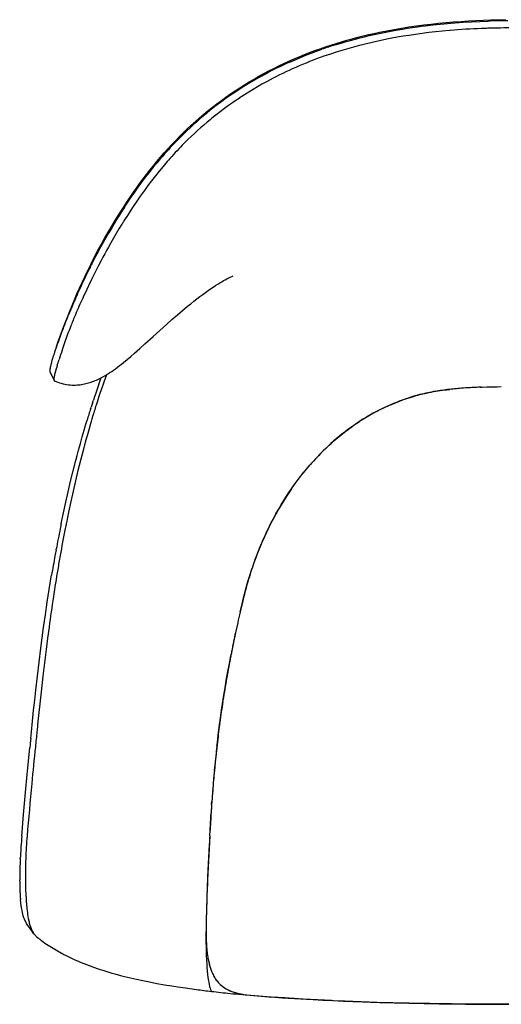
# Model space of a CAD drawing. Extents: x 1279 to 4034, y -909 to 1631.
# Drawn here: x 1470 to 1860, y -909 to -114 of the extents above; entities that cross this region are included whole.
import ezdxf

# ---------------------------------------------------------------- set-up
doc = ezdxf.new("R2010")
doc.units = 0
doc.header["$MEASUREMENT"] = 0
doc.layers.get('0').update_dxf_attribs({"linetype": 'CONTINUOUS'})

msp = doc.modelspace()

# ---------------------------------------------------------------- linework, layer by layer
at = {"color": 7}
for p, q in [((1818.38, -122.51), (1817.95, -122.54)), ((1844.03, -120.94), (1843.73, -120.95)), ((1767.24, -129.6), (1767.11, -129.62)), ((1666.48, -159.11), (1667.48, -158.56)), ((1670.38, -163.67), (1669.8, -163.99)), ((1647.85, -177.24), (1647.69, -177.36)), ((1623.52, -187.81), (1623.84, -187.55)), ((1627.09, -192.4), (1626.84, -192.6)), ((1555.09, -265.36), (1555.24, -265.14)), ((1555.26, -275.41), (1554.71, -276.28)), ((1517.09, -335.44), (1517.78, -333.91)), ((1521.68, -338), (1521.37, -338.66)), ((1511.71, -361.23), (1511.45, -361.89)), ((1500.08, -377.99), (1500.19, -377.68)), ((1504.75, -380.52), (1504.7, -380.66)), ((1500.82, -392.88), (1500.79, -392.97)), ((1501.31, -391.42), (1501.29, -391.48)), ((1494.88, -397.98), (1498.16, -405.26)), ((1498.11, -405.11), (1498.11, -405.13)), ((1498.42, -401.38), (1498.4, -401.51)), ((1817.04, -412.56), (1817.49, -412.51)), ((1817.49, -412.51), (1817.81, -412.47)), ((1817.81, -412.47), (1818, -412.45)), ((1842.96, -410.66), (1843.42, -410.64)), ((1843.42, -410.64), (1843.57, -410.63)), ((1843.57, -410.63), (1844.38, -410.6)), ((1856.5, -410.26), (1859.74, -410.17)), ((1859.48, -410.18), (1859.74, -410.17)), ((1527.78, -427.99), (1528.16, -426.79)), ((1529.17, -423.67), (1529.83, -421.64)), ((1767.25, -426.19), (1767.56, -426.05)), ((1767.56, -426.05), (1767.82, -425.94)), ((1767.82, -425.94), (1768.58, -425.59)), ((1528.13, -438.46), (1528.13, -438.48)), ((1724.15, -454.33), (1724.25, -454.23)), ((1724.25, -454.23), (1724.39, -454.11)), ((1503.98, -520.93), (1504.03, -520.69)), ((1508.12, -520.34), (1508.05, -520.7)), ((1671.23, -525.05), (1671.7, -524.09)), ((1671.7, -524.09), (1671.71, -524.06)), ((1671.71, -524.06), (1672.23, -523.03)), ((1663.93, -541.43), (1664.32, -540.48)), ((1499.78, -542.31), (1499.91, -541.61)), ((1495.97, -563.91), (1496.19, -562.59)), ((1658.06, -557.38), (1658.24, -556.85)), ((1658.06, -557.38), (1658.09, -557.3)), ((1652.86, -575), (1652.93, -574.73)), ((1652.93, -574.73), (1652.98, -574.54)), ((1652.93, -574.73), (1652.97, -574.58)), ((1648.62, -592.32), (1648.63, -592.28)), ((1648.63, -592.28), (1648.67, -592.09)), ((1648.63, -592.28), (1648.66, -592.12)), ((1644.62, -610.31), (1644.7, -609.94)), ((1644.7, -609.94), (1644.74, -609.75)), ((1642.74, -619.26), (1642.88, -618.62)), ((1641.03, -627.82), (1641.06, -627.69)), ((1641.06, -627.68), (1641.27, -626.61)), ((1641.06, -627.69), (1641.09, -627.5)), ((1637.68, -645.96), (1637.79, -645.36)), ((1634.65, -664.51), (1634.83, -663.32)), ((1632.06, -682.59), (1632.22, -681.41)), ((1479.31, -694.54), (1479.86, -689.14)), ((1484.45, -687.62), (1484.34, -688.69)), ((1629.82, -700.77), (1629.94, -699.69)), ((1629.94, -699.69), (1630.21, -697.4)), ((1629.94, -699.69), (1629.95, -699.59)), ((1627.79, -720.19), (1628.02, -717.85)), ((1480.19, -730.73), (1480.17, -730.91)), ((1626.41, -736.22), (1626.45, -735.65)), ((1626.41, -736.22), (1626.41, -736.2)), ((1625.57, -747.76), (1625.73, -745.4)), ((1624.97, -756.99), (1625.12, -754.63)), ((1625.12, -754.64), (1625.12, -754.56)), ((1624.02, -773.15), (1624.3, -768.4)), ((1470.86, -791.76), (1470.89, -791.16)), ((1475.27, -791.39), (1475.26, -791.54)), ((1470.4, -809.65), (1470.4, -808.53)), ((1475.04, -809.93), (1475.05, -810.39)), ((1621.59, -826.47), (1621.53, -828.4)), ((1477.73, -841.68), (1477.74, -841.75)), ((1621.19, -840.47), (1621.12, -843.13)), ((1621.19, -840.47), (1621.12, -843.13)), ((1621.12, -843.13), (1621.1, -844.06)), ((1621.12, -843.15), (1621.1, -844.06)), ((1621.12, -843.13), (1621.12, -843.15)), ((1485.55, -855.78), (1485.61, -855.83)), ((1487.7, -857.48), (1488.03, -857.74)), ((1504.32, -867.84), (1504.53, -867.95)), ((1517.98, -874.4), (1518.1, -874.45)), ((1650.81, -901.33), (1649.84, -901.24)), ((1674.56, -903.31), (1674.34, -903.29)), ((1723.67, -906.22), (1722.41, -906.16))]:
    msp.add_line(p, q, dxfattribs=at)
for points in [[(1500.19, -377.68), (1501.86, -372.92), (1503.57, -368.17), (1505.32, -363.44), (1507.12, -358.72), (1508.96, -354.01), (1510.84, -349.32), (1512.76, -344.64), (1514.72, -339.99), (1516.73, -335.35), (1518.78, -330.73), (1520.88, -326.13), (1523.02, -321.54), (1525.52, -316.32), (1528.08, -311.14), (1530.7, -305.98), (1533.4, -300.83), (1536.16, -295.71), (1538.98, -290.62), (1541.89, -285.53), (1544.86, -280.48), (1547.89, -275.46), (1551.01, -270.43), (1554.19, -265.44), (1557.44, -260.5), (1559.09, -258.04), (1560.76, -255.59), (1563.01, -252.34), (1565.29, -249.12), (1567.6, -245.92), (1570.25, -242.33), (1572.95, -238.77), (1575.69, -235.24), (1578.47, -231.75), (1581.31, -228.29), (1584.19, -224.86), (1587.13, -221.48), (1590.11, -218.14), (1593.14, -214.84), (1596.23, -211.58), (1599.36, -208.37), (1602.55, -205.21), (1605.79, -202.09), (1609.08, -199.03), (1612.42, -196.01), (1615.8, -193.05), (1619.24, -190.14), (1622.72, -187.29), (1626.25, -184.49), (1629.82, -181.74), (1633.44, -179.05), (1637.1, -176.41), (1640.8, -173.83), (1644.54, -171.3), (1648.32, -168.83), (1652.14, -166.42), (1655.99, -164.07), (1659.88, -161.77), (1663.81, -159.53), (1667.77, -157.35), (1671.77, -155.23), (1675.79, -153.17), (1679.85, -151.17), (1683.94, -149.23), (1688.06, -147.34), (1692.2, -145.52), (1696.37, -143.75), (1700.56, -142.04), (1704.78, -140.39), (1709.02, -138.8), (1713.28, -137.26), (1717.57, -135.78), (1721.87, -134.36), (1726.19, -132.99), (1730.52, -131.67), (1734.88, -130.41), (1739.25, -129.2), (1743.63, -128.05), (1748.02, -126.95), (1752.43, -125.89), (1756.85, -124.89), (1761.29, -123.94), (1765.73, -123.04), (1770.18, -122.18), (1774.64, -121.37), (1779.11, -120.61), (1782.1, -120.13), (1785.09, -119.67), (1791.07, -118.8), (1797.07, -118.01), (1803.07, -117.3), (1809.09, -116.65), (1815.1, -116.08), (1821.13, -115.58), (1827.16, -115.14), (1833.19, -114.77), (1839.23, -114.46), (1845.27, -114.21), (1851.32, -114.02), (1857.36, -113.89), (1863.41, -113.81)], [(1779.76, -121.38), (1783.88, -120.73), (1787.98, -120.11), (1792.07, -119.53), (1795.13, -119.12), (1798.19, -118.74), (1804.27, -118.02), (1810.32, -117.39), (1816.32, -116.83), (1822.29, -116.34), (1825.66, -116.1), (1829.01, -115.87), (1835.66, -115.49), (1842.25, -115.18), (1848.77, -114.94)], [(1725.41, -134.18), (1729.52, -132.91), (1733.62, -131.7), (1737.73, -130.54), (1741.84, -129.43), (1745.5, -128.49), (1749.15, -127.58), (1752.81, -126.71), (1755.54, -126.09), (1758.28, -125.48), (1763.67, -124.35), (1769.05, -123.28), (1774.41, -122.3), (1779.76, -121.38)], [(1817.95, -122.54), (1812.27, -123.06), (1806.66, -123.63), (1801.13, -124.26), (1795.69, -124.94), (1790.35, -125.67), (1785.14, -126.45), (1780.28, -127.23), (1775.58, -128.03), (1771.15, -128.84), (1767.24, -129.6)], [(1767.11, -129.62), (1761.22, -130.84), (1755.39, -132.13), (1749.61, -133.51), (1743.89, -134.96), (1738.23, -136.5), (1732.63, -138.11), (1727.1, -139.8), (1721.64, -141.57), (1716.25, -143.41)], [(1688.81, -148.01), (1693.07, -146.14), (1697.36, -144.34), (1701.65, -142.6), (1705.97, -140.92), (1710.29, -139.31), (1714.63, -137.75)], [(1716.25, -143.41), (1713.35, -144.44), (1710.47, -145.5), (1707.6, -146.58), (1704.76, -147.68), (1701.93, -148.81), (1699.12, -149.96), (1696.33, -151.14), (1693.55, -152.34), (1690.8, -153.56)], [(1666.48, -159.11), (1661.49, -161.91), (1656.55, -164.81), (1651.67, -167.8), (1646.85, -170.88), (1642.1, -174.05), (1637.42, -177.31), (1632.81, -180.64), (1628.28, -184.06), (1623.84, -187.55)], [(1669.8, -163.99), (1666.21, -165.98), (1662.65, -168.02), (1659.11, -170.11), (1655.61, -172.25), (1652.14, -174.44), (1649.99, -175.83), (1647.85, -177.24)], [(1647.69, -177.36), (1644.34, -179.62), (1642.34, -181), (1639.21, -183.22), (1635.94, -185.6), (1632.42, -188.23), (1628.87, -190.99), (1627.09, -192.4)], [(1555.24, -265.14), (1557.89, -261.14), (1560.6, -257.14), (1563.37, -253.14), (1566.21, -249.16), (1569.13, -245.15), (1572.13, -241.15), (1575.21, -237.16), (1578.36, -233.19), (1580.01, -231.15), (1581.68, -229.13), (1583.31, -227.18), (1584.97, -225.24)], [(1589.67, -228.49), (1586.42, -232.29), (1583.24, -236.14), (1580.13, -240.01), (1577.09, -243.91), (1574.12, -247.84), (1571.21, -251.79), (1569.53, -254.12), (1567.87, -256.46), (1566.19, -258.86), (1564.54, -261.26), (1562.14, -264.81), (1559.79, -268.36), (1557.48, -271.92), (1555.26, -275.41)], [(1549.05, -274.86), (1546.75, -278.6), (1544.49, -282.36), (1542.27, -286.12), (1540.1, -289.89), (1537.96, -293.68), (1535.86, -297.47), (1533.8, -301.27), (1531.79, -305.08), (1529.81, -308.89)], [(1552.99, -279.05), (1550.66, -282.86), (1548.39, -286.65), (1546.2, -290.4), (1544.12, -294.01), (1542.12, -297.57), (1540.6, -300.32), (1539.13, -303.02), (1537.72, -305.64), (1536.38, -308.2), (1533.91, -313)], [(1533.91, -313), (1531.16, -318.41), (1528.53, -323.68), (1526.03, -328.78), (1524.31, -332.37), (1521.68, -338)], [(1578.23, -369.68), (1583.71, -364.74), (1589.03, -359.98), (1593.51, -356.04), (1597.86, -352.27), (1602.08, -348.68), (1606.14, -345.32), (1608.76, -343.2), (1611.28, -341.2), (1613.72, -339.3), (1616.09, -337.49), (1618.37, -335.79), (1620.57, -334.18), (1622.68, -332.68), (1624.71, -331.27), (1626.75, -329.89), (1628.68, -328.62), (1630.49, -327.46), (1632.18, -326.41), (1633.76, -325.46), (1635.21, -324.62), (1636.54, -323.87), (1637.75, -323.21), (1638.84, -322.64), (1640.64, -321.75), (1641.95, -321.16), (1643.1, -320.7)], [(1498.37, -405.5), (1499.77, -406.08), (1501.18, -406.61), (1502.6, -407.1), (1504.02, -407.52), (1505.45, -407.89), (1506.89, -408.2), (1508.33, -408.46), (1509.79, -408.66), (1511.25, -408.81), (1512.7, -408.91), (1514.15, -408.95), (1515.61, -408.93), (1516.82, -408.88), (1518.03, -408.79), (1519.22, -408.66), (1520.41, -408.5), (1521.58, -408.31), (1522.74, -408.08), (1523.89, -407.82), (1525.03, -407.53), (1526.14, -407.22), (1527.24, -406.89), (1528.32, -406.53), (1529.39, -406.14), (1530.43, -405.74), (1531.47, -405.32), (1532.48, -404.88), (1533.48, -404.43), (1534.71, -403.84), (1536.51, -402.92), (1538.27, -401.96), (1539.97, -400.97), (1541.63, -399.95), (1543.24, -398.92), (1544.82, -397.86), (1546.35, -396.8), (1547.85, -395.72), (1549.51, -394.49), (1551.14, -393.25), (1552.72, -392.01), (1554.28, -390.77), (1557.29, -388.29), (1560.2, -385.83), (1563.21, -383.21), (1567.52, -379.38), (1571.62, -375.69), (1578.23, -369.69)], [(1497.01, -387.42), (1496.74, -388.34), (1496.48, -389.23), (1496.24, -390.08), (1496.02, -390.89), (1495.81, -391.67), (1495.62, -392.4), (1495.46, -393.1), (1495.3, -393.75), (1495.17, -394.36)], [(1495.17, -394.36), (1495.06, -394.92), (1494.96, -395.45), (1494.89, -395.92), (1494.83, -396.35), (1494.79, -396.74), (1494.77, -397.08), (1494.77, -397.38), (1494.79, -397.63), (1494.83, -397.84)], [(1500.34, -394.37), (1499.84, -395.97), (1499.31, -397.81), (1498.82, -399.66), (1498.61, -400.54), (1498.42, -401.38)], [(1498.4, -401.51), (1498.2, -402.59), (1498.08, -403.49), (1498.03, -404.2), (1498.04, -404.74), (1498.11, -405.11)], [(1498.16, -405.26), (1498.18, -405.29), (1498.2, -405.33), (1498.22, -405.36), (1498.24, -405.39), (1498.27, -405.42), (1498.29, -405.44), (1498.32, -405.46), (1498.34, -405.48), (1498.37, -405.5)], [(1817.81, -412.47), (1816.29, -412.64), (1814.8, -412.83), (1813.33, -413.01), (1811.89, -413.21), (1810.47, -413.41), (1809.07, -413.62), (1807.7, -413.83), (1806.35, -414.05), (1805.02, -414.28)], [(1805.02, -414.28), (1808.58, -413.69), (1812.18, -413.17), (1815.81, -412.7), (1817.04, -412.56)], [(1843.57, -410.63), (1847.96, -410.49), (1852.28, -410.37), (1856.51, -410.26), (1859.48, -410.18)], [(1844.38, -410.6), (1849.22, -410.45), (1854.08, -410.33), (1856.5, -410.26)], [(1789.08, -418), (1786.72, -418.72), (1784.35, -419.47), (1781.98, -420.27), (1779.62, -421.11), (1777.25, -421.99), (1774.89, -422.92), (1772.53, -423.88), (1770.17, -424.89), (1767.82, -425.94)], [(1768.58, -425.59), (1770.99, -424.53), (1774.19, -423.2), (1777.4, -421.93), (1780.63, -420.74), (1783.3, -419.82), (1785.99, -418.94), (1788.68, -418.12), (1790.9, -417.48), (1792.34, -417.09)], [(1792.05, -417.16), (1795, -416.4), (1797.99, -415.69), (1801.03, -415.04), (1803.02, -414.65), (1805.02, -414.28)], [(1504.03, -520.69), (1505.84, -512.13), (1507.7, -503.6), (1509.62, -495.11), (1511.61, -486.66), (1513.65, -478.28), (1515.77, -469.94), (1516.85, -465.79), (1517.96, -461.66), (1519.45, -456.18), (1520.97, -450.72), (1522.53, -445.28), (1523.71, -441.26), (1524.91, -437.25)], [(1528.13, -438.48), (1527.02, -442.28), (1525.92, -446.11), (1524.82, -450), (1523.74, -453.91), (1521.62, -461.78), (1519.54, -469.82), (1517.52, -477.95), (1515.54, -486.24), (1513.62, -494.6), (1511.75, -503.03), (1509.93, -511.56), (1508.12, -520.34)], [(1724.39, -454.11), (1727.21, -451.69), (1730.06, -449.33), (1732.95, -447.04), (1735.86, -444.82), (1738.81, -442.67), (1740.9, -441.2), (1743.01, -439.76), (1745.13, -438.36)], [(1745.13, -438.36), (1742.76, -439.93), (1740.41, -441.54), (1738.07, -443.2), (1735.75, -444.91), (1733.45, -446.66), (1731.16, -448.45), (1728.89, -450.29), (1726.63, -452.18), (1724.39, -454.11)], [(1690.13, -492.71), (1692.51, -489.36), (1694.93, -486.06), (1697.41, -482.82), (1699.93, -479.63), (1702.51, -476.51), (1705.14, -473.44), (1707.82, -470.42), (1710.55, -467.47), (1713.33, -464.58), (1715.73, -462.17), (1718.17, -459.8), (1720.65, -457.48), (1722.51, -455.78), (1724.39, -454.11)], [(1724.15, -454.33), (1722.04, -456.21), (1719.96, -458.12), (1717.9, -460.07), (1715.86, -462.05), (1713.84, -464.06), (1711.85, -466.11), (1709.88, -468.19), (1707.93, -470.3), (1706.01, -472.44)], [(1690.13, -492.71), (1692.35, -489.57), (1694.71, -486.36), (1697.19, -483.1), (1698.48, -481.45), (1699.79, -479.81), (1702.21, -476.86), (1704.72, -473.92)], [(1690.13, -492.71), (1687.89, -496), (1685.69, -499.34), (1683.55, -502.73), (1681.45, -506.17), (1679.4, -509.66), (1677.4, -513.19), (1675.45, -516.78), (1673.55, -520.4), (1671.71, -524.06)], [(1672.23, -523.03), (1673.54, -520.43), (1675.49, -516.69), (1677.5, -513), (1679.57, -509.36), (1681.69, -505.77), (1683.87, -502.21), (1686.11, -498.7), (1688.1, -495.69), (1690.13, -492.71)], [(1489.78, -604.7), (1491.22, -594.51), (1492.73, -584.31), (1494.31, -574.11), (1495.13, -569.01), (1495.97, -563.91)], [(1652.97, -574.58), (1654.13, -570.33), (1655.38, -565.97), (1656.61, -561.92), (1657.72, -558.42), (1658.06, -557.38)], [(1652.93, -574.73), (1652.5, -576.35), (1652.06, -578.06), (1651.61, -579.84), (1651.15, -581.7), (1650.68, -583.63), (1650.19, -585.64), (1649.69, -587.73), (1649.18, -589.89), (1648.66, -592.12)], [(1648.67, -592.09), (1650.14, -585.85), (1651.62, -579.81), (1652.86, -575)], [(1494.17, -604.41), (1492.96, -613.46), (1491.81, -622.43), (1490.71, -631.3), (1489.18, -644.14), (1487.75, -656.73), (1486.44, -668.74), (1485.2, -680.44), (1484.45, -687.62)], [(1479.86, -689.14), (1480.77, -680.32), (1481.7, -671.51), (1482.58, -663.39), (1483.48, -655.28), (1484.78, -644.04), (1486.13, -632.79), (1487.54, -621.53), (1488.64, -613.11), (1489.78, -604.7)], [(1630.21, -697.4), (1631.17, -689.47), (1631.96, -683.34), (1632.68, -678.05), (1633.59, -671.63), (1634.34, -666.55), (1635.17, -661.17), (1635.91, -656.5), (1636.7, -651.74), (1637.7, -645.87), (1638.71, -640.21), (1639.88, -633.84), (1641.06, -627.69)], [(1472.06, -773.71), (1473.57, -755.87), (1474.35, -746.92), (1475.15, -737.96), (1476.49, -723.56), (1477.52, -712.69), (1478.59, -701.8)], [(1624.02, -773.15), (1624.86, -758.87), (1625.12, -754.64)], [(1472.06, -773.71), (1471.9, -775.75), (1471.74, -777.77), (1471.59, -779.76), (1471.45, -781.72), (1471.32, -783.67), (1471.2, -785.58), (1471.09, -787.47), (1470.98, -789.33), (1470.89, -791.16)], [(1624.02, -773.15), (1623.46, -783.24), (1622.95, -793.34), (1622.48, -803.44), (1622.06, -813.53), (1621.69, -823.64), (1621.37, -833.74), (1621.19, -840.47)], [(1623.64, -779.97), (1623.36, -785.25), (1623.09, -790.5), (1622.83, -795.72), (1622.59, -800.92), (1622.36, -806.08), (1622.15, -811.22), (1621.95, -816.34), (1621.77, -821.42), (1621.59, -826.47)], [(1470.86, -791.76), (1470.76, -793.77), (1470.68, -795.74), (1470.6, -797.68), (1470.54, -799.59), (1470.49, -801.46), (1470.45, -803.28), (1470.42, -805.07), (1470.41, -806.82), (1470.4, -808.53)], [(1475.26, -791.54), (1475.18, -793.98), (1475.1, -797), (1475.04, -800.87), (1475.01, -804.95), (1475.02, -807.1), (1475.04, -809.93)], [(1470.55, -816.82), (1470.58, -817.73), (1470.62, -818.62), (1470.67, -819.49), (1470.72, -820.35), (1470.77, -821.2), (1470.83, -822.03), (1470.89, -822.85), (1470.96, -823.66), (1471.03, -824.44)], [(1473, -836.38), (1472.66, -835.03), (1472.34, -833.6), (1472.05, -832.1), (1471.84, -830.92), (1471.65, -829.7), (1471.31, -827.15), (1471.03, -824.44)], [(1475.89, -828.29), (1476.21, -831.7), (1476.4, -833.39), (1476.6, -835.05), (1476.82, -836.6), (1477.05, -838.1), (1477.37, -839.93), (1477.72, -841.67)], [(1477.07, -845.56), (1476.54, -844.79), (1476.02, -843.97), (1475.52, -843.08), (1475.04, -842.12), (1474.64, -841.21), (1474.24, -840.25), (1473.87, -839.23), (1473.6, -838.42), (1473.34, -837.59), (1473, -836.38)], [(1478.16, -843.55), (1478.61, -845.17), (1479.1, -846.67), (1479.63, -848.05), (1479.9, -848.69), (1480.19, -849.31), (1480.71, -850.33), (1481.27, -851.26), (1481.85, -852.12)], [(1621.1, -844.06), (1621.03, -848.07), (1620.98, -852.07), (1620.97, -855.74), (1620.98, -859.39), (1621.02, -862.39), (1621.08, -865.36), (1621.21, -869.59), (1621.39, -873.71), (1621.56, -876.52), (1621.75, -879.23), (1622.01, -882.21), (1622.3, -884.97), (1622.57, -887.15), (1622.86, -889.1), (1623.24, -891.34), (1623.61, -893.18), (1623.95, -894.65), (1624.17, -895.47), (1624.37, -896.15), (1624.71, -897.2), (1624.94, -897.8), (1625.13, -898.21), (1625.36, -898.66), (1625.38, -898.71), (1625.38, -898.71), (1625.38, -898.71)], [(1483.34, -853.86), (1483.82, -854.31), (1484.5, -854.89), (1485.55, -855.78)], [(1621.35, -860.66), (1621.44, -862.03), (1621.54, -863.37), (1621.66, -864.67), (1621.79, -865.95), (1621.93, -867.2), (1622.08, -868.42), (1622.25, -869.61), (1622.43, -870.77), (1622.62, -871.9)], [(1621.35, -860.66), (1621.44, -862.02), (1621.54, -863.36), (1621.66, -864.67), (1621.79, -865.95), (1621.93, -867.2), (1622.08, -868.42), (1622.25, -869.61), (1622.43, -870.77), (1622.62, -871.9)], [(1518.1, -874.45), (1520.16, -875.32), (1522.25, -876.17), (1524.37, -877.01), (1526.52, -877.83), (1528.69, -878.64), (1530.9, -879.43), (1533.14, -880.2), (1535.4, -880.96), (1537.7, -881.7)], [(1622.62, -871.9), (1622.93, -873.57), (1623.29, -875.2), (1623.68, -876.8), (1624.14, -878.5), (1624.65, -880.14), (1625.21, -881.71), (1625.81, -883.21)], [(1622.62, -871.9), (1622.88, -873.3), (1623.17, -874.67), (1623.48, -876.01), (1623.82, -877.32), (1624.17, -878.59), (1624.55, -879.82), (1624.95, -881), (1625.37, -882.13), (1625.81, -883.21)], [(1537.7, -881.7), (1540.1, -882.45), (1542.49, -883.18), (1544.89, -883.88), (1547.28, -884.55), (1551.92, -885.81), (1555.25, -886.66)], [(1555.25, -886.66), (1559.91, -887.79), (1564.79, -888.91), (1569.99, -890.03), (1575.42, -891.12), (1581.26, -892.23)], [(1625.81, -883.21), (1626.25, -884.21), (1626.71, -885.17), (1627.19, -886.11), (1627.69, -887.01), (1628.22, -887.88), (1628.76, -888.72), (1629.33, -889.53), (1629.92, -890.31), (1630.53, -891.06)], [(1625.81, -883.21), (1626.24, -884.2), (1626.7, -885.17), (1627.19, -886.1), (1627.69, -887.01), (1628.22, -887.88), (1628.77, -888.72), (1629.33, -889.54), (1629.92, -890.31), (1630.53, -891.06)], [(1581.26, -892.23), (1587.5, -893.34), (1593.33, -894.3), (1598.17, -895.06), (1604.33, -895.97), (1609.8, -896.73), (1615.03, -897.42)], [(1630.53, -891.06), (1631.24, -891.85), (1631.95, -892.6), (1632.68, -893.3), (1633.23, -893.78), (1633.78, -894.25), (1634.35, -894.7), (1634.93, -895.13), (1636.07, -895.91), (1637.22, -896.61), (1638.39, -897.25), (1639.56, -897.82), (1640.73, -898.33), (1641.9, -898.79)], [(1630.53, -891.06), (1631.02, -891.62), (1631.51, -892.15), (1632.01, -892.66), (1632.52, -893.15), (1633.55, -894.07), (1634.6, -894.9), (1635.66, -895.66), (1636.74, -896.35), (1637.83, -896.97), (1638.93, -897.53), (1639.67, -897.88), (1640.41, -898.2), (1641.9, -898.8)], [(1641.9, -898.79), (1642.78, -899.11), (1643.67, -899.4), (1644.59, -899.68), (1645.51, -899.94), (1647.32, -900.39), (1649.14, -900.77), (1650.35, -901), (1651.56, -901.2), (1652.77, -901.38), (1653.98, -901.55)], [(1641.9, -898.8), (1643.5, -899.35), (1645.1, -899.83), (1646.7, -900.25), (1647.91, -900.53), (1649.12, -900.78), (1650.34, -901), (1651.55, -901.2), (1653.99, -901.54)], [(1653.98, -901.55), (1662.96, -902.32), (1671.9, -903.04), (1680.8, -903.69), (1689.7, -904.29), (1698.64, -904.84), (1707.63, -905.35)], [(1653.99, -901.54), (1663.64, -902.38), (1673.3, -903.14), (1682.96, -903.84), (1692.62, -904.47), (1702.28, -905.05), (1707.63, -905.35)], [(1722.41, -906.16), (1711.11, -905.6), (1705.32, -905.29), (1699.44, -904.96), (1692.14, -904.52), (1684.75, -904.04), (1674.56, -903.31)], [(1707.63, -905.35), (1715.33, -905.75), (1723.4, -906.14), (1732.05, -906.52), (1740.66, -906.86), (1753.92, -907.34), (1761.46, -907.58)], [(1707.63, -905.35), (1718.39, -905.9), (1729.15, -906.39), (1739.91, -906.84), (1750.68, -907.23), (1761.45, -907.58)], [(1819.45, -908.86), (1810.65, -908.74), (1801.84, -908.6), (1793.44, -908.44), (1785.03, -908.26), (1772.1, -907.95), (1759.16, -907.57), (1746.22, -907.14), (1733.28, -906.63), (1723.67, -906.22)], [(1761.45, -907.58), (1774.94, -907.96), (1788.43, -908.28), (1801.93, -908.54), (1815.43, -908.75), (1824.22, -908.86), (1833.01, -908.94), (1842.23, -909.01), (1851.44, -909.06), (1869.45, -909.09)], [(1761.46, -907.58), (1773.13, -907.91), (1785.08, -908.2), (1797.46, -908.45), (1809.56, -908.66), (1814.74, -908.73), (1830.68, -908.92), (1846.62, -909.04), (1862.55, -909.09), (1869.45, -909.09)], [(1869.46, -909.16), (1852.81, -909.13), (1836.14, -909.03), (1827.8, -908.96), (1819.45, -908.86)]]:
    msp.add_lwpolyline(points, dxfattribs=at)
for centre, radius, start, end in [((1869.02, -777.65), 663.02, 90.35751, 91.75104), ((1865.3, -679.79), 559.26, 92.20986, 94.81227), ((1867.96, -739.88), 619.41, 91.76126, 92.21408), ((1869.31, -791.67), 671.21, 89.98745, 91.74064), ((1830.56, -469.09), 351.04, 107.43021, 109.28508), ((1814.53, -429.11), 307.93, 114.09598, 118.52404), ((1814.78, -429.65), 302.65, 114.18248, 118.49713), ((1802.39, -410.33), 285.5, 128.79267, 130.02955), ((1802.81, -410.81), 286.14, 130.03305, 135.57457), ((1802.86, -411.86), 281.17, 130.077, 135.63212), ((1803.2, -412.25), 281.68, 128.76087, 130.07826), ((1814.04, -421.58), 301.7, 135.60595, 139.07209), ((1815.46, -424.13), 298.75, 135.63936, 138.7829), ((1827.19, -433.23), 319.27, 139.03862, 139.34825), ((1817.76, -426.33), 301.94, 138.75594, 139.06129), ((1947.75, -521.97), 469.07, 146.8353, 148.21006), ((1953.93, -526.67), 471.25, 147.90433, 148.30095), ((2011.39, -555.46), 541.03, 152.88783, 153.84071), ((2040.48, -569.78), 573.46, 153.83765, 155.71213), ((2054, -575.93), 588.31, 155.87111, 157.08605), ((1933.76, -529.16), 454.26, 155.20661, 157.05898), ((2043.68, -571.6), 577.12, 157.08312, 158.09213), ((2003.43, -555.48), 533.76, 158.08589, 159.17794), ((1873.66, -503.33), 388.84, 157.11197, 158.56518), ((1960.3, -538.96), 487.58, 159.19078, 159.45695), ((1845.77, -492.85), 359.06, 158.60882, 160.67113), ((1915.55, -522.3), 439.82, 159.44391, 160.32604), ((1775.2, -473.15), 291.11, 160.92077, 162.09946), ((1853.73, -500.13), 374.15, 160.33518, 160.89696), ((1841.2, -491.67), 354.34, 161.74175, 163.02356), ((1856.76, -496.26), 370.55, 160.73555, 161.79892), ((1688.7, -445.18), 200.2, 162.10604, 163.23263), ((1075.09, -259.23), 446.26, 342.89154, 343.20002), ((1583.08, -420.36), 86.72, 161.58433, 162.562), ((1363.65, -346.14), 144.92, 341.1851, 341.76793), ((1442.6, -372.33), 61.74, 341.99407, 342.87597), ((1495.7, -397.62), 0.898, 193.86572, 203.58434), ((1499.1, -404.84), 1.03, 196.72452, 203.88681), ((2180.73, -634.58), 684.85, 160.24427, 161.42419), ((2103.02, -607.03), 599.09, 159.84148, 162.32588), ((1850.75, -710.07), 299.42, 94.15679, 96.31651), ((1851.02, -712.88), 302.24, 94.16944, 96.27259), ((1858.71, -815.98), 405.63, 92.1398, 94.19385), ((1859.58, -830.87), 420.55, 92.26466, 94.16317), ((2186.31, -636.43), 690.73, 161.42539, 161.88201), ((1830.89, -560.69), 148.69, 105.14098, 106.32918), ((1830.83, -561.17), 149.14, 99.96319, 104.95532), ((2186.49, -637.01), 691.07, 162.39545, 163.19901), ((2231.15, -651.05), 737.89, 162.05218, 162.30703), ((2145.08, -620.63), 643.29, 162.30849, 162.76745), ((1839.19, -583.18), 172.68, 114.4145, 123.00563), ((1839.23, -583.22), 172.74, 114.62455, 123.0076), ((2442.11, -708.73), 953.1, 162.99905, 163.5262), ((1864.25, -612.32), 211.2, 138.52303, 139.05504), ((2570.45, -741.82), 1089.1, 168.50846, 169.40691), ((2562.2, -734.32), 1075.58, 168.76768, 169.95386), ((2715.19, -771.11), 1236.77, 168.32918, 168.51443), ((2843.63, -789.51), 1362.36, 168.62014, 168.79672), ((1906, -639.49), 261.18, 153.77152, 161.55273), ((1906.9, -639.81), 262.13, 154.03578, 157.73177), ((2668.72, -759.44), 1188.94, 169.69865, 170.46986), ((2574.05, -742.41), 1092.75, 169.44865, 169.6894), ((2717.62, -762.03), 1233.45, 169.94602, 170.47257), ((1904.99, -639.2), 260.13, 157.92416, 161.64841), ((2869.97, -787.35), 1387.89, 170.48263, 171.40772), ((1918.52, -643.54), 274.34, 161.69548, 163.55249), ((1973, -659.4), 331.09, 163.96041, 165.14772), ((1942.94, -650.85), 299.83, 163.5345, 163.9441), ((3081.72, -819.32), 1602.03, 171.40882, 172.29063), ((2744.95, -845.52), 1125.19, 166.99359, 167.91456), ((2796.78, -857.15), 1178.31, 167.01146, 167.88019), ((2617.56, -818.75), 995.02, 167.88594, 168.86622), ((2645.79, -824.63), 1023.86, 167.9168, 168.39199), ((2559.28, -806.88), 935.55, 168.43111, 168.94588), ((2543.2, -803.71), 919.15, 168.96799, 170.07946), ((2538.34, -802.86), 914.22, 170.11807, 171.22059), ((2560.95, -806.26), 937.09, 171.29934, 172.34336), ((2596.03, -810.96), 972.47, 172.41442, 173.42406), ((7040.4, -1259.93), 5585.34, 174.12977, 174.26027), ((5922.16, -1141.37), 4465.26, 174.25694, 174.35061), ((2625.11, -814.26), 1001.74, 173.43305, 175.49931), ((6494.47, -1205.06), 5036.66, 174.26027, 174.59612), ((2619.15, -813.64), 995.76, 173.4913, 174.47968), ((2633.93, -815.06), 1010.6, 174.61376, 175.52436), ((5797.7, -1140.89), 4336.95, 174.57563, 175.13628), ((2840.11, -830.59), 1217.36, 175.55398, 176.41914), ((2706.66, -820.73), 1083.55, 175.52706, 175.77075), ((2789.79, -826.86), 1166.91, 175.77157, 175.99724), ((2973.78, -839.48), 1351.33, 176.10844, 176.40021), ((4576.38, -937), 2956.9, 176.50975, 176.73127), ((1874.08, -806.34), 399.09, 175.23405, 177.85302), ((3900.58, -904.77), 2280.36, 176.69111, 176.86275), ((1679.48, -809.05), 209.08, 180.16452, 182.13069), ((1775.74, -805.9), 300.72, 180.85503, 182.62272), ((1714.12, -808.67), 239.04, 182.63467, 184.29403), ((1683.95, -810.8), 208.8, 184.33152, 184.8051), ((3523.35, -888.37), 1902.77, 178.19375, 178.55729), ((1524.68, -831.7), 48, 192.08817, 194.30126), ((348.45, -1673.89), 1399.97, 35.94363, 36.27632), ((1862.37, -849.5), 241.33, 178.70779, 181.05022), ((1862.33, -849.48), 241.29, 178.71178, 181.0547), ((1493.14, -843.96), 13.92, 215.85592, 225.27112), ((1531.96, -799.53), 72.92, 230.5402, 232.63148), ((1537.15, -792.74), 81.47, 232.92082, 237.49427), ((1799.7, -850.42), 178.65, 181.1249, 182.54226), ((1799.34, -850.46), 178.29, 181.11482, 182.53494), ((1761.7, -852.07), 140.61, 182.55756, 183.50532), ((1762.91, -852.02), 141.83, 182.55626, 183.49574), ((1582.94, -720.52), 166.98, 237.56177, 241.91104), ((1587.71, -711.69), 177.02, 241.97676, 246.80457), ((1734.91, 20.88), 926.09, 262.45129, 263.20822), ((1753.38, 222.59), 1128.59, 263.48779, 264.25741), ((1764.06, 327.86), 1234.4, 264.25303, 264.69041), ((1776.55, 465.32), 1372.42, 264.74313, 265.72921)]:
    msp.add_arc(centre, radius, start, end, dxfattribs=at)

doc.saveas('drawing.dxf')
